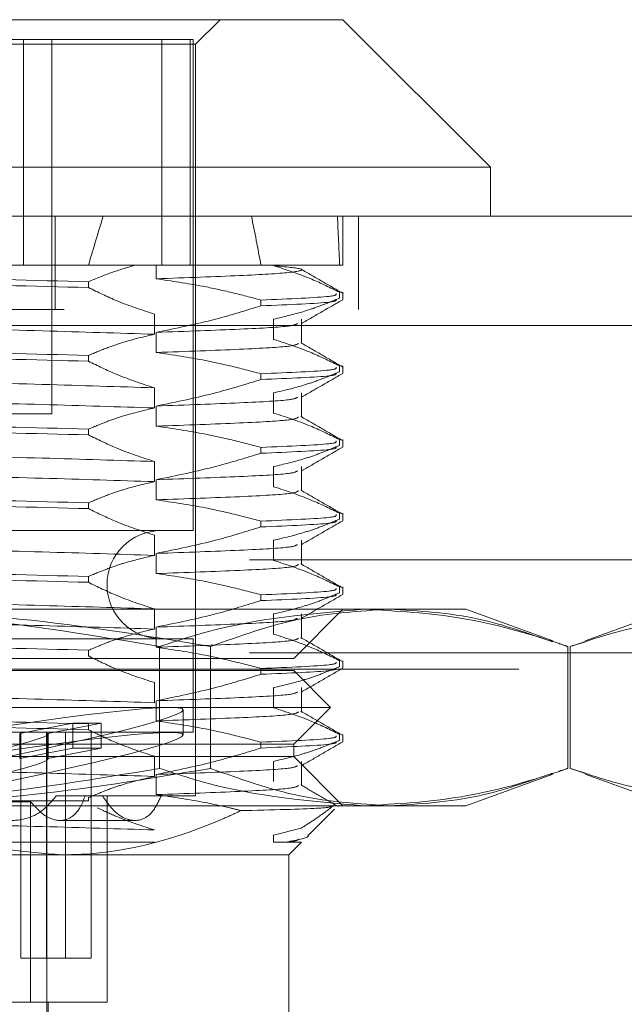
# Model space of a CAD drawing. Units: inches. Extents: x 0 to 23.4, y 0 to 16.5.
# Drawn here: x 7.8 to 7.9, y 2.9 to 3 of the extents above; entities that cross this region are included whole.
import ezdxf

# ---------------------------------------------------------------- set-up
doc = ezdxf.new("R2010")
doc.units = ezdxf.units.IN
doc.header["$MEASUREMENT"] = 0
doc.linetypes.add('HIDDEN', pattern=[0.075, 0.05, -0.025])

msp = doc.modelspace()

# ---------------------------------------------------------------- linework, layer by layer
at = {"color": 7, "linetype": 'Continuous', "lineweight": 15}
for p, q in [((7.736329, 2.969849), (7.810088, 2.969849)), ((7.810088, 2.969849), (7.832567, 2.969849)), ((7.845691, 2.956725), (7.832567, 2.969849)), ((7.81708, 2.956725), (7.723206, 2.956725)), ((7.845691, 2.956725), (7.81708, 2.956725)), ((7.845691, 2.952351), (7.845691, 2.956725)), ((3.707748, 2.952351), (8.150037, 2.952351)), ((3.707875, 2.942607), (8.14991, 2.942607))]:
    msp.add_line(p, q, dxfattribs=at)
at = {"color": 7, "linetype": 'HIDDEN', "lineweight": 0}
for p, q in [((7.819444, 2.967662), (7.821631, 2.969849)), ((7.816454, 2.968099), (7.749671, 2.968099)), ((7.804145, 2.947977), (7.804145, 2.968099)), ((7.806648, 2.968099), (7.806648, 2.947977)), ((7.806671, 2.934766), (7.806671, 2.968099)), ((7.816454, 2.947977), (7.816454, 2.968099)), ((7.818957, 2.968099), (7.816454, 2.968099)), ((7.819225, 2.968099), (7.818957, 2.968099)), ((7.818957, 2.947977), (7.818957, 2.968099)), ((7.819225, 2.924354), (7.819225, 2.968099)), ((7.803095, 2.967662), (7.819444, 2.967662)), ((7.819444, 2.900732), (7.819444, 2.967662)), ((7.806943, 2.944051), (7.806943, 2.952351)), ((7.832567, 2.947977), (7.832567, 2.952351)), ((7.833948, 2.944051), (7.833948, 2.952351)), ((7.815947, 2.947977), (7.799101, 2.947977)), ((7.825273, 2.947977), (7.815947, 2.947977)), ((7.815947, 2.947977), (7.815947, 2.946779)), ((7.832567, 2.947977), (7.825273, 2.947977)), ((7.826399, 2.947948), (7.826399, 2.947977)), ((7.80992, 2.945998), (7.80992, 2.946515)), ((7.832272, 2.94558), (7.832272, 2.945063)), ((7.832567, 2.944943), (7.832567, 2.94558)), ((7.825273, 2.944367), (7.825273, 2.944884)), ((3.707748, 2.944051), (8.150037, 2.944051)), ((7.815792, 2.94363), (7.815792, 2.941839)), ((8.14991, 2.942607), (3.707875, 2.942607)), ((7.826399, 2.941386), (7.826399, 2.943178)), ((7.828885, 2.941025), (7.828885, 2.943178)), ((7.815947, 2.942009), (7.815947, 2.940217)), ((7.80992, 2.939436), (7.80992, 2.939954)), ((7.832272, 2.939019), (7.832272, 2.938501)), ((7.832567, 2.938382), (7.832567, 2.939019)), ((7.825273, 2.937805), (7.825273, 2.938323)), ((7.815792, 2.937069), (7.815792, 2.935277)), ((7.826399, 2.934825), (7.826399, 2.936617)), ((7.828885, 2.934463), (7.828885, 2.936617)), ((7.815947, 2.935447), (7.815947, 2.933655)), ((7.762226, 2.934766), (7.806671, 2.934766)), ((7.80992, 2.932875), (7.80992, 2.933392)), ((7.832272, 2.932457), (7.832272, 2.93194)), ((7.832567, 2.93182), (7.832567, 2.932457)), ((7.825273, 2.931244), (7.825273, 2.931761)), ((7.815792, 2.930507), (7.815792, 2.928715)), ((7.826399, 2.928263), (7.826399, 2.930055)), ((7.828885, 2.927901), (7.828885, 2.930055)), ((7.815947, 2.928886), (7.815947, 2.927094)), ((7.80992, 2.926313), (7.80992, 2.92683)), ((7.832272, 2.925895), (7.832272, 2.925378)), ((7.832567, 2.925258), (7.832567, 2.925895)), ((7.825273, 2.924682), (7.825273, 2.925199)), ((7.818028, 2.924354), (7.749671, 2.924354)), ((7.815792, 2.923945), (7.815792, 2.922153)), ((7.819225, 2.924354), (7.818028, 2.924354)), ((7.826399, 2.921701), (7.826399, 2.923493)), ((7.828885, 2.92134), (7.828885, 2.923493)), ((7.815947, 2.922324), (7.815947, 2.920532)), ((8.124238, 2.92176), (3.736049, 2.92176)), ((7.80992, 2.919751), (7.80992, 2.920269)), ((7.832272, 2.919334), (7.832272, 2.918816)), ((7.832567, 2.918697), (7.832567, 2.919334)), ((7.825273, 2.91812), (7.825273, 2.918637)), ((7.786712, 2.917355), (7.836686, 2.917355)), ((7.815792, 2.917384), (7.815792, 2.915592)), ((7.826399, 2.91514), (7.826399, 2.916932)), ((7.828193, 2.912981), (7.832567, 2.917355)), ((7.828885, 2.914778), (7.828885, 2.916932)), ((7.836686, 2.917355), (7.843503, 2.917355)), ((7.851243, 2.914538), (7.843503, 2.917355)), ((7.861871, 2.917355), (7.854132, 2.914538)), ((7.815947, 2.915762), (7.815947, 2.91397)), ((7.818028, 2.914731), (7.749671, 2.914731)), ((7.819225, 2.914731), (7.818028, 2.914731)), ((7.819225, 2.906419), (7.819225, 2.914731)), ((7.854162, 2.914454), (7.852785, 2.91403)), ((8.124238, 2.91346), (3.736049, 2.91346)), ((7.80992, 2.91319), (7.80992, 2.913707)), ((7.816255, 2.903183), (7.816255, 2.91403)), ((7.820783, 2.903183), (7.820783, 2.91403)), ((7.852589, 2.903183), (7.852589, 2.91403)), ((7.852785, 2.903183), (7.852785, 2.91403)), ((7.740704, 2.912981), (7.828193, 2.912981)), ((7.832272, 2.912772), (7.832272, 2.912255)), ((7.832567, 2.912135), (7.832567, 2.912772)), ((3.748232, 2.912015), (8.112054, 2.912015)), ((7.747431, 2.911887), (7.828193, 2.911887)), ((7.825273, 2.911559), (7.825273, 2.912076)), ((7.831474, 2.908606), (7.828193, 2.911887)), ((7.815792, 2.910822), (7.815792, 2.90903)), ((7.826399, 2.908578), (7.826399, 2.91037)), ((7.828885, 2.908216), (7.828885, 2.91037)), ((7.815947, 2.909201), (7.815947, 2.907409)), ((7.744654, 2.908606), (7.831474, 2.908606)), ((7.81835, 2.906173), (7.81835, 2.908397)), ((7.828193, 2.905326), (7.831474, 2.908606)), ((7.818028, 2.906419), (7.749671, 2.906419)), ((7.803799, 2.906291), (7.80854, 2.907198)), ((7.803895, 2.886297), (7.803895, 2.906419)), ((7.806171, 2.886297), (7.806171, 2.906419)), ((7.806211, 2.873611), (7.806211, 2.906419)), ((7.811043, 2.907198), (7.806302, 2.906291)), ((7.807871, 2.886297), (7.807871, 2.906419)), ((7.80854, 2.907198), (7.80854, 2.904974)), ((7.811043, 2.907198), (7.80854, 2.907198)), ((7.80992, 2.906628), (7.80992, 2.907145)), ((7.810146, 2.886297), (7.810146, 2.906419)), ((7.811043, 2.907198), (7.811043, 2.904974)), ((7.819225, 2.906419), (7.818028, 2.906419)), ((7.803799, 2.906291), (7.803799, 2.904066)), ((7.806302, 2.906291), (7.806302, 2.904066)), ((7.806321, 2.904026), (7.806321, 2.906251)), ((7.832272, 2.90621), (7.832272, 2.905693)), ((7.832567, 2.905573), (7.832567, 2.90621)), ((7.747431, 2.905326), (7.828193, 2.905326)), ((7.803799, 2.904066), (7.80854, 2.904974)), ((7.811043, 2.904974), (7.806302, 2.904066)), ((7.811043, 2.904974), (7.80854, 2.904974)), ((7.825273, 2.904997), (7.825273, 2.905514)), ((7.828193, 2.904232), (7.828193, 2.905326)), ((7.828193, 2.904232), (7.740704, 2.904232)), ((7.815792, 2.90426), (7.815792, 2.902468)), ((7.826399, 2.902016), (7.826399, 2.903808)), ((7.832567, 2.899858), (7.828193, 2.904232)), ((7.828885, 2.901655), (7.828885, 2.903808)), ((7.852785, 2.903183), (7.854162, 2.902758)), ((7.815947, 2.902639), (7.815947, 2.900847)), ((7.843503, 2.899858), (7.851242, 2.902674)), ((7.854132, 2.902674), (7.861871, 2.899858)), ((7.800873, 2.900295), (7.80992, 2.900295)), ((7.819444, 2.900732), (7.807051, 2.900732)), ((7.80992, 2.900295), (7.80992, 2.900584)), ((7.81157, 2.88236), (7.81157, 2.900732)), ((7.836686, 2.899858), (7.786712, 2.899858)), ((7.800252, 2.900216), (7.804768, 2.900216)), ((7.804768, 2.88236), (7.804768, 2.900216)), ((7.829488, 2.897216), (7.831821, 2.899549)), ((7.843503, 2.899858), (7.836686, 2.899858)), ((7.807389, 2.898545), (7.814062, 2.898545)), ((7.826399, 2.897247), (7.828856, 2.897866)), ((7.826399, 2.896612), (7.826399, 2.897247)), ((7.815792, 2.896612), (7.790023, 2.896612)), ((7.827475, 2.896612), (7.826399, 2.896612)), ((7.827475, 2.896612), (7.828885, 2.896612)), ((7.827755, 2.895483), (7.828885, 2.896612)), ((7.807524, 2.895483), (7.747801, 2.895483)), ((7.827755, 2.895483), (7.807524, 2.895483)), ((7.827755, 2.877985), (7.827755, 2.895483)), ((7.807871, 2.886297), (7.803895, 2.886297)), ((7.810146, 2.886297), (7.807871, 2.886297)), ((7.795009, 2.88236), (7.81157, 2.88236)), ((7.806321, 2.873611), (7.806321, 2.88236))]:
    msp.add_line(p, q, dxfattribs=at)
msp.add_arc((7.816382, 2.919543), 0.004812, 90, 270, dxfattribs=at)
for centre, major_axis, ratio, start_param, end_param in [((7.784448, 2.659263), (0.040975, 0.320777), 0.07865, 0.428702, 0.461073), ((7.784448, 2.659263), (0.026055, 0.320776), 0.126114, 5.842402, 5.874773), ((7.784448, 2.659263), (0.040975, 0.320777), 0.07865, 5.842205, 5.874576), ((7.784448, 2.902348), (0.033901, 0.006062), 0.046576, 5.089618, 7.986345), ((7.784448, 2.900124), (0.033901, 0.006062), 0.046576, 5.125814, 7.950149), ((7.784448, 2.902348), (0.021872, 0.003911), 0.046576, 5.157631, 6.316167), ((7.784448, 2.900124), (0.021872, 0.003911), 0.046576, 5.214545, 6.316167)]:
    msp.add_ellipse(centre, major_axis=major_axis, ratio=ratio, start_param=start_param, end_param=end_param, dxfattribs=at)
for points, knots in [([(7.814012, 2.947977), (7.813327, 2.947772), (7.811955, 2.947363), (7.810598, 2.946798), (7.80992, 2.946515)], [0, 0, 0, 0, 0.499571, 1, 1, 1, 1]), ([(7.815947, 2.946779), (7.818623, 2.946874), (7.823956, 2.947064), (7.828252, 2.947335), (7.829569, 2.947647), (7.827455, 2.947848), (7.826399, 2.947948)], [0, 0, 0, 0, 0.248873, 0.495939, 0.74825, 1, 1, 1, 1]), ([(7.832272, 2.94558), (7.831452, 2.945984), (7.829514, 2.946937), (7.827539, 2.947578), (7.826399, 2.947948)], [0, 0, 0, 0, 0.422793, 1, 1, 1, 1]), ([(7.83252, 2.945508), (7.831906, 2.945862), (7.830678, 2.946572), (7.82945, 2.947282), (7.828836, 2.947636)], [0, 0, 0, 0, 0.500006, 1, 1, 1, 1]), ([(7.779122, 2.947212), (7.784475, 2.947104), (7.795329, 2.946887), (7.805012, 2.94664), (7.80992, 2.946515)], [0, 0, 0, 0, 0.4932297, 1, 1, 1, 1]), ([(7.815947, 2.946779), (7.817326, 2.946577), (7.819582, 2.946247), (7.822686, 2.945568), (7.82441, 2.945112), (7.825273, 2.944884)], [0, 0, 0, 0, 0.440266, 0.719981, 1, 1, 1, 1]), ([(7.80992, 2.945998), (7.805012, 2.946123), (7.795329, 2.946369), (7.784475, 2.946587), (7.779122, 2.946694)], [0, 0, 0, 0, 0.50677, 1, 1, 1, 1]), ([(7.80992, 2.945998), (7.810766, 2.945582), (7.812705, 2.94463), (7.81468, 2.943991), (7.815792, 2.94363)], [0, 0, 0, 0, 0.436737, 1, 1, 1, 1]), ([(7.831961, 2.945461), (7.83199, 2.945377), (7.83206, 2.945172), (7.827794, 2.944991), (7.825273, 2.944884)], [0, 0, 0, 0, 0.408972, 1, 1, 1, 1]), ([(7.826399, 2.943178), (7.827322, 2.943394), (7.828706, 2.943718), (7.830661, 2.944394), (7.831693, 2.944823), (7.832272, 2.945063)], [0, 0, 0, 0, 0.4679313, 0.7018078, 1, 1, 1, 1]), ([(7.825273, 2.944367), (7.823928, 2.943954), (7.820849, 2.943008), (7.817713, 2.942369), (7.815947, 2.942009)], [0, 0, 0, 0, 0.436819, 1, 1, 1, 1]), ([(7.825273, 2.944367), (7.827794, 2.944474), (7.83206, 2.944655), (7.83199, 2.94486), (7.831961, 2.944943)], [0, 0, 0, 0, 0.591028, 1, 1, 1, 1]), ([(7.828869, 2.942787), (7.829483, 2.943142), (7.830712, 2.943852), (7.83194, 2.944562), (7.832554, 2.944917)], [0, 0, 0, 0, 0.499986, 1, 1, 1, 1]), ([(7.815792, 2.941839), (7.812592, 2.941939), (7.806186, 2.94214), (7.794293, 2.942452), (7.781786, 2.942722), (7.773802, 2.942913), (7.769796, 2.943008)], [0, 0, 0, 0, 0.25175, 0.504061, 0.751127, 1, 1, 1, 1]), ([(7.815947, 2.942009), (7.818596, 2.942104), (7.823876, 2.942295), (7.828122, 2.942539), (7.828395, 2.942714), (7.828511, 2.942788)], [0, 0, 0, 0, 0.367851, 0.73303, 1, 1, 1, 1]), ([(7.815792, 2.941839), (7.814869, 2.941623), (7.813485, 2.941299), (7.81153, 2.940623), (7.810498, 2.940194), (7.80992, 2.939954)], [0, 0, 0, 0, 0.467931, 0.701808, 1, 1, 1, 1]), ([(7.779122, 2.94065), (7.784475, 2.940543), (7.795329, 2.940325), (7.805012, 2.940079), (7.80992, 2.939954)], [0, 0, 0, 0, 0.4932297, 1, 1, 1, 1]), ([(7.815947, 2.940217), (7.8186, 2.940312), (7.823887, 2.940503), (7.828227, 2.940756), (7.828491, 2.940941), (7.828611, 2.941025)], [0, 0, 0, 0, 0.355601, 0.708619, 1, 1, 1, 1]), ([(7.832272, 2.939019), (7.831452, 2.939422), (7.829514, 2.940376), (7.827539, 2.941016), (7.826399, 2.941386)], [0, 0, 0, 0, 0.422793, 1, 1, 1, 1]), ([(7.83252, 2.938946), (7.831906, 2.939301), (7.830678, 2.94001), (7.82945, 2.94072), (7.828836, 2.941075)], [0, 0, 0, 0, 0.500006, 1, 1, 1, 1]), ([(7.80992, 2.939436), (7.805012, 2.939561), (7.795329, 2.939808), (7.784475, 2.940025), (7.779122, 2.940133)], [0, 0, 0, 0, 0.50677, 1, 1, 1, 1]), ([(7.815947, 2.940217), (7.817413, 2.940001), (7.819612, 2.939677), (7.822716, 2.938997), (7.824355, 2.938565), (7.825273, 2.938323)], [0, 0, 0, 0, 0.468023, 0.701942, 1, 1, 1, 1]), ([(7.80992, 2.939436), (7.810739, 2.939033), (7.812677, 2.93808), (7.814652, 2.937439), (7.815792, 2.937069)], [0, 0, 0, 0, 0.422793, 1, 1, 1, 1]), ([(7.831961, 2.938899), (7.83199, 2.938815), (7.83206, 2.93861), (7.827794, 2.938429), (7.825273, 2.938323)], [0, 0, 0, 0, 0.408972, 1, 1, 1, 1]), ([(7.815792, 2.937069), (7.812592, 2.937169), (7.806186, 2.93737), (7.794293, 2.937682), (7.781786, 2.937953), (7.773802, 2.938143), (7.769796, 2.938238)], [0, 0, 0, 0, 0.25175, 0.504061, 0.751127, 1, 1, 1, 1]), ([(7.825273, 2.937805), (7.827794, 2.937912), (7.83206, 2.938093), (7.83199, 2.938298), (7.831961, 2.938382)], [0, 0, 0, 0, 0.591028, 1, 1, 1, 1]), ([(7.826399, 2.936617), (7.827322, 2.936833), (7.828706, 2.937157), (7.830661, 2.937832), (7.831693, 2.938261), (7.832272, 2.938501)], [0, 0, 0, 0, 0.467931, 0.701808, 1, 1, 1, 1]), ([(7.828869, 2.936225), (7.829483, 2.93658), (7.830712, 2.93729), (7.83194, 2.938), (7.832554, 2.938355)], [0, 0, 0, 0, 0.4999861, 1, 1, 1, 1]), ([(7.825273, 2.937805), (7.823969, 2.937404), (7.820891, 2.936457), (7.817755, 2.935817), (7.815947, 2.935447)], [0, 0, 0, 0, 0.4233308, 1, 1, 1, 1]), ([(7.815792, 2.935277), (7.812592, 2.935377), (7.806186, 2.935578), (7.794293, 2.93589), (7.781786, 2.936161), (7.773802, 2.936351), (7.769796, 2.936446)], [0, 0, 0, 0, 0.25175, 0.504061, 0.751127, 1, 1, 1, 1]), ([(7.815947, 2.935447), (7.818596, 2.935543), (7.823876, 2.935733), (7.828122, 2.935977), (7.828395, 2.936153), (7.828511, 2.936227)], [0, 0, 0, 0, 0.367851, 0.73303, 1, 1, 1, 1]), ([(7.815792, 2.935277), (7.814869, 2.935061), (7.813485, 2.934737), (7.81153, 2.934061), (7.810498, 2.933632), (7.80992, 2.933392)], [0, 0, 0, 0, 0.467931, 0.701808, 1, 1, 1, 1]), ([(7.815947, 2.933655), (7.8186, 2.933751), (7.823887, 2.933941), (7.828227, 2.934194), (7.828491, 2.934379), (7.828611, 2.934463)], [0, 0, 0, 0, 0.355601, 0.708619, 1, 1, 1, 1]), ([(7.832272, 2.932457), (7.831452, 2.93286), (7.829514, 2.933814), (7.827539, 2.934455), (7.826399, 2.934825)], [0, 0, 0, 0, 0.422793, 1, 1, 1, 1]), ([(7.83252, 2.932384), (7.831906, 2.932739), (7.830678, 2.933449), (7.82945, 2.934158), (7.828836, 2.934513)], [0, 0, 0, 0, 0.500006, 1, 1, 1, 1]), ([(7.779122, 2.934088), (7.784475, 2.933981), (7.795329, 2.933763), (7.805012, 2.933517), (7.80992, 2.933392)], [0, 0, 0, 0, 0.4932297, 1, 1, 1, 1]), ([(7.80992, 2.932875), (7.805012, 2.933), (7.795329, 2.933246), (7.784475, 2.933464), (7.779122, 2.933571)], [0, 0, 0, 0, 0.50677, 1, 1, 1, 1]), ([(7.815947, 2.933655), (7.817413, 2.933439), (7.819612, 2.933115), (7.822716, 2.932435), (7.824355, 2.932003), (7.825273, 2.931761)], [0, 0, 0, 0, 0.468023, 0.701942, 1, 1, 1, 1]), ([(7.80992, 2.932875), (7.810739, 2.932472), (7.812677, 2.931518), (7.814652, 2.930877), (7.815792, 2.930507)], [0, 0, 0, 0, 0.422793, 1, 1, 1, 1]), ([(7.831961, 2.932337), (7.83199, 2.932253), (7.83206, 2.932049), (7.827794, 2.931868), (7.825273, 2.931761)], [0, 0, 0, 0, 0.408972, 1, 1, 1, 1]), ([(7.825273, 2.931244), (7.827794, 2.93135), (7.83206, 2.931531), (7.83199, 2.931736), (7.831961, 2.93182)], [0, 0, 0, 0, 0.591028, 1, 1, 1, 1]), ([(7.826399, 2.930055), (7.827322, 2.930271), (7.828706, 2.930595), (7.830661, 2.93127), (7.831693, 2.931699), (7.832272, 2.93194)], [0, 0, 0, 0, 0.467931, 0.701808, 1, 1, 1, 1]), ([(7.815792, 2.930507), (7.812592, 2.930608), (7.806186, 2.930809), (7.794293, 2.93112), (7.781786, 2.931391), (7.773802, 2.931581), (7.769796, 2.931677)], [0, 0, 0, 0, 0.25175, 0.504061, 0.7511268, 1, 1, 1, 1]), ([(7.825273, 2.931244), (7.823969, 2.930843), (7.820891, 2.929896), (7.817755, 2.929255), (7.815947, 2.928886)], [0, 0, 0, 0, 0.423331, 1, 1, 1, 1]), ([(7.828869, 2.929663), (7.829483, 2.930018), (7.830712, 2.930728), (7.83194, 2.931438), (7.832554, 2.931793)], [0, 0, 0, 0, 0.499986, 1, 1, 1, 1]), ([(7.815792, 2.928715), (7.812592, 2.928816), (7.806186, 2.929017), (7.794293, 2.929328), (7.781786, 2.929599), (7.773802, 2.929789), (7.769796, 2.929885)], [0, 0, 0, 0, 0.25175, 0.504061, 0.751127, 1, 1, 1, 1]), ([(7.815947, 2.928886), (7.818596, 2.928981), (7.823876, 2.929171), (7.828122, 2.929415), (7.828395, 2.929591), (7.828511, 2.929665)], [0, 0, 0, 0, 0.3678506, 0.7330297, 1, 1, 1, 1]), ([(7.815792, 2.928715), (7.814869, 2.928499), (7.813485, 2.928175), (7.81153, 2.9275), (7.810498, 2.927071), (7.80992, 2.92683)], [0, 0, 0, 0, 0.467931, 0.701808, 1, 1, 1, 1]), ([(7.779122, 2.927527), (7.784475, 2.927419), (7.795329, 2.927202), (7.805012, 2.926955), (7.80992, 2.92683)], [0, 0, 0, 0, 0.49323, 1, 1, 1, 1]), ([(7.815947, 2.927094), (7.8186, 2.927189), (7.823887, 2.927379), (7.828227, 2.927632), (7.828491, 2.927817), (7.828611, 2.927901)], [0, 0, 0, 0, 0.355601, 0.708619, 1, 1, 1, 1]), ([(7.832272, 2.925895), (7.831452, 2.926299), (7.829514, 2.927252), (7.827539, 2.927893), (7.826399, 2.928263)], [0, 0, 0, 0, 0.422793, 1, 1, 1, 1]), ([(7.83252, 2.925823), (7.831906, 2.926177), (7.830678, 2.926887), (7.82945, 2.927596), (7.828836, 2.927951)], [0, 0, 0, 0, 0.500006, 1, 1, 1, 1]), ([(7.80992, 2.926313), (7.805012, 2.926438), (7.795329, 2.926684), (7.784475, 2.926902), (7.779122, 2.927009)], [0, 0, 0, 0, 0.50677, 1, 1, 1, 1]), ([(7.815947, 2.927094), (7.817413, 2.926878), (7.819612, 2.926554), (7.822716, 2.925874), (7.824355, 2.925441), (7.825273, 2.925199)], [0, 0, 0, 0, 0.468023, 0.701942, 1, 1, 1, 1]), ([(7.80992, 2.926313), (7.810739, 2.92591), (7.812677, 2.924956), (7.814652, 2.924315), (7.815792, 2.923945)], [0, 0, 0, 0, 0.422793, 1, 1, 1, 1]), ([(7.831961, 2.925775), (7.83199, 2.925692), (7.83206, 2.925487), (7.827794, 2.925306), (7.825273, 2.925199)], [0, 0, 0, 0, 0.408972, 1, 1, 1, 1]), ([(7.825273, 2.924682), (7.827794, 2.924789), (7.83206, 2.92497), (7.83199, 2.925174), (7.831961, 2.925258)], [0, 0, 0, 0, 0.591028, 1, 1, 1, 1]), ([(7.826399, 2.923493), (7.827322, 2.923709), (7.828706, 2.924033), (7.830661, 2.924709), (7.831693, 2.925138), (7.832272, 2.925378)], [0, 0, 0, 0, 0.467931, 0.701808, 1, 1, 1, 1]), ([(7.828869, 2.923102), (7.829483, 2.923457), (7.830712, 2.924167), (7.83194, 2.924877), (7.832554, 2.925232)], [0, 0, 0, 0, 0.4999861, 1, 1, 1, 1]), ([(7.825273, 2.924682), (7.823969, 2.924281), (7.820891, 2.923334), (7.817755, 2.922693), (7.815947, 2.922324)], [0, 0, 0, 0, 0.423331, 1, 1, 1, 1]), ([(7.815792, 2.922153), (7.812592, 2.922254), (7.806186, 2.922455), (7.794293, 2.922767), (7.781786, 2.923037), (7.773802, 2.923227), (7.769796, 2.923323)], [0, 0, 0, 0, 0.25175, 0.504061, 0.751127, 1, 1, 1, 1]), ([(7.815947, 2.922324), (7.818596, 2.922419), (7.823876, 2.92261), (7.828122, 2.922854), (7.828395, 2.923029), (7.828511, 2.923103)], [0, 0, 0, 0, 0.367851, 0.73303, 1, 1, 1, 1]), ([(7.815792, 2.922153), (7.814869, 2.921937), (7.813485, 2.921614), (7.81153, 2.920938), (7.810498, 2.920509), (7.80992, 2.920269)], [0, 0, 0, 0, 0.467931, 0.701808, 1, 1, 1, 1]), ([(7.815947, 2.920532), (7.8186, 2.920627), (7.823887, 2.920818), (7.828227, 2.92107), (7.828491, 2.921256), (7.828611, 2.92134)], [0, 0, 0, 0, 0.355601, 0.708619, 1, 1, 1, 1]), ([(7.832272, 2.919334), (7.831452, 2.919737), (7.829514, 2.920691), (7.827539, 2.921331), (7.826399, 2.921701)], [0, 0, 0, 0, 0.422793, 1, 1, 1, 1]), ([(7.83252, 2.919261), (7.831906, 2.919616), (7.830678, 2.920325), (7.82945, 2.921035), (7.828836, 2.92139)], [0, 0, 0, 0, 0.500006, 1, 1, 1, 1]), ([(7.779122, 2.920965), (7.784475, 2.920858), (7.795329, 2.92064), (7.805012, 2.920394), (7.80992, 2.920269)], [0, 0, 0, 0, 0.49323, 1, 1, 1, 1]), ([(7.80992, 2.919751), (7.805012, 2.919876), (7.795329, 2.920123), (7.784475, 2.92034), (7.779122, 2.920448)], [0, 0, 0, 0, 0.50677, 1, 1, 1, 1]), ([(7.815947, 2.920532), (7.817413, 2.920316), (7.819612, 2.919992), (7.822716, 2.919312), (7.824355, 2.91888), (7.825273, 2.918637)], [0, 0, 0, 0, 0.4680233, 0.7019418, 1, 1, 1, 1]), ([(7.80992, 2.919751), (7.810739, 2.919348), (7.812677, 2.918395), (7.814652, 2.917754), (7.815792, 2.917384)], [0, 0, 0, 0, 0.422793, 1, 1, 1, 1]), ([(7.831961, 2.919214), (7.83199, 2.91913), (7.83206, 2.918925), (7.827794, 2.918744), (7.825273, 2.918637)], [0, 0, 0, 0, 0.408972, 1, 1, 1, 1]), ([(7.825273, 2.91812), (7.827794, 2.918227), (7.83206, 2.918408), (7.83199, 2.918613), (7.831961, 2.918697)], [0, 0, 0, 0, 0.591028, 1, 1, 1, 1]), ([(7.826399, 2.916932), (7.827322, 2.917148), (7.828706, 2.917472), (7.830661, 2.918147), (7.831693, 2.918576), (7.832272, 2.918816)], [0, 0, 0, 0, 0.467931, 0.701808, 1, 1, 1, 1]), ([(7.828869, 2.91654), (7.829483, 2.916895), (7.830712, 2.917605), (7.83194, 2.918315), (7.832554, 2.91867)], [0, 0, 0, 0, 0.499986, 1, 1, 1, 1]), ([(7.815792, 2.917384), (7.812592, 2.917484), (7.806186, 2.917685), (7.794293, 2.917997), (7.781786, 2.918268), (7.773802, 2.918458), (7.769796, 2.918553)], [0, 0, 0, 0, 0.25175, 0.504061, 0.751127, 1, 1, 1, 1]), ([(7.825273, 2.91812), (7.823969, 2.917719), (7.820891, 2.916772), (7.817755, 2.916132), (7.815947, 2.915762)], [0, 0, 0, 0, 0.423331, 1, 1, 1, 1]), ([(7.816255, 2.91403), (7.810636, 2.91497), (7.799355, 2.916856), (7.787922, 2.917189), (7.782184, 2.917355)], [0, 0, 0, 0, 0.498113, 1, 1, 1, 1]), ([(7.786712, 2.917355), (7.792403, 2.917191), (7.803836, 2.916862), (7.815117, 2.914977), (7.820783, 2.91403)], [0, 0, 0, 0, 0.497781, 1, 1, 1, 1]), ([(7.834422, 2.917355), (7.829689, 2.916961), (7.823595, 2.916454), (7.817596, 2.914473), (7.816255, 2.91403)], [0, 0, 0, 0, 0.776503, 1, 1, 1, 1]), ([(7.820783, 2.91403), (7.823406, 2.91497), (7.828671, 2.916856), (7.834008, 2.917189), (7.836686, 2.917355)], [0, 0, 0, 0, 0.498113, 1, 1, 1, 1]), ([(7.852589, 2.91403), (7.852327, 2.914119), (7.849209, 2.915171), (7.843172, 2.916865), (7.837346, 2.917192), (7.834422, 2.917355)], [0, 0, 0, 0, 0.043676, 0.520138, 1, 1, 1, 1]), ([(7.836686, 2.917355), (7.839343, 2.917203), (7.844216, 2.916925), (7.849025, 2.915226), (7.851212, 2.914454)], [0, 0, 0, 0, 0.5452026, 1, 1, 1, 1]), ([(7.852785, 2.91403), (7.854126, 2.914473), (7.860125, 2.916454), (7.86622, 2.916961), (7.870952, 2.917355)], [0, 0, 0, 0, 0.223497, 1, 1, 1, 1]), ([(7.815792, 2.915592), (7.812592, 2.915692), (7.806186, 2.915893), (7.794293, 2.916205), (7.781786, 2.916476), (7.773802, 2.916666), (7.769796, 2.916761)], [0, 0, 0, 0, 0.25175, 0.504061, 0.751127, 1, 1, 1, 1]), ([(7.815947, 2.915762), (7.818596, 2.915858), (7.823876, 2.916048), (7.828122, 2.916292), (7.828395, 2.916467), (7.828511, 2.916542)], [0, 0, 0, 0, 0.367851, 0.73303, 1, 1, 1, 1]), ([(7.815792, 2.915592), (7.814869, 2.915376), (7.813485, 2.915052), (7.81153, 2.914376), (7.810498, 2.913947), (7.80992, 2.913707)], [0, 0, 0, 0, 0.467931, 0.701808, 1, 1, 1, 1]), ([(7.779122, 2.914403), (7.784475, 2.914296), (7.795329, 2.914078), (7.805012, 2.913832), (7.80992, 2.913707)], [0, 0, 0, 0, 0.49323, 1, 1, 1, 1]), ([(7.815947, 2.91397), (7.8186, 2.914066), (7.823887, 2.914256), (7.828227, 2.914509), (7.828491, 2.914694), (7.828611, 2.914778)], [0, 0, 0, 0, 0.355601, 0.708619, 1, 1, 1, 1]), ([(7.832272, 2.912772), (7.831452, 2.913175), (7.829514, 2.914129), (7.827539, 2.91477), (7.826399, 2.91514)], [0, 0, 0, 0, 0.422793, 1, 1, 1, 1]), ([(7.83252, 2.912699), (7.831906, 2.913054), (7.830678, 2.913764), (7.82945, 2.914473), (7.828836, 2.914828)], [0, 0, 0, 0, 0.500006, 1, 1, 1, 1]), ([(7.815947, 2.91397), (7.817413, 2.913754), (7.819612, 2.91343), (7.822716, 2.91275), (7.824355, 2.912318), (7.825273, 2.912076)], [0, 0, 0, 0, 0.468023, 0.701942, 1, 1, 1, 1]), ([(7.80992, 2.91319), (7.810739, 2.912787), (7.812677, 2.911833), (7.814652, 2.911192), (7.815792, 2.910822)], [0, 0, 0, 0, 0.422793, 1, 1, 1, 1]), ([(7.831961, 2.912652), (7.83199, 2.912568), (7.83206, 2.912364), (7.827794, 2.912183), (7.825273, 2.912076)], [0, 0, 0, 0, 0.408972, 1, 1, 1, 1]), ([(7.825273, 2.911559), (7.827794, 2.911665), (7.83206, 2.911846), (7.83199, 2.912051), (7.831961, 2.912135)], [0, 0, 0, 0, 0.591028, 1, 1, 1, 1]), ([(7.826399, 2.91037), (7.827322, 2.910586), (7.828706, 2.91091), (7.830661, 2.911585), (7.831693, 2.912014), (7.832272, 2.912255)], [0, 0, 0, 0, 0.467931, 0.701808, 1, 1, 1, 1]), ([(7.828869, 2.909978), (7.829483, 2.910333), (7.830712, 2.911043), (7.83194, 2.911753), (7.832554, 2.912108)], [0, 0, 0, 0, 0.499986, 1, 1, 1, 1]), ([(7.825273, 2.911559), (7.823969, 2.911158), (7.820891, 2.910211), (7.817755, 2.90957), (7.815947, 2.909201)], [0, 0, 0, 0, 0.423331, 1, 1, 1, 1]), ([(7.815792, 2.90903), (7.812592, 2.909131), (7.806186, 2.909332), (7.794293, 2.909643), (7.781786, 2.909914), (7.773802, 2.910104), (7.769796, 2.9102)], [0, 0, 0, 0, 0.25175, 0.504061, 0.751127, 1, 1, 1, 1]), ([(7.815947, 2.909201), (7.818596, 2.909296), (7.823876, 2.909486), (7.828122, 2.90973), (7.828395, 2.909906), (7.828511, 2.90998)], [0, 0, 0, 0, 0.367851, 0.73303, 1, 1, 1, 1]), ([(7.815947, 2.907409), (7.8186, 2.907504), (7.823887, 2.907694), (7.828227, 2.907947), (7.828491, 2.908132), (7.828611, 2.908216)], [0, 0, 0, 0, 0.355601, 0.708619, 1, 1, 1, 1]), ([(7.832272, 2.90621), (7.831452, 2.906614), (7.829514, 2.907567), (7.827539, 2.908208), (7.826399, 2.908578)], [0, 0, 0, 0, 0.422793, 1, 1, 1, 1]), ([(7.83252, 2.906137), (7.831906, 2.906492), (7.830678, 2.907202), (7.82945, 2.907911), (7.828836, 2.908266)], [0, 0, 0, 0, 0.5000064, 1, 1, 1, 1]), ([(7.779122, 2.907842), (7.784475, 2.907734), (7.795329, 2.907517), (7.805012, 2.90727), (7.80992, 2.907145)], [0, 0, 0, 0, 0.49323, 1, 1, 1, 1]), ([(7.80992, 2.906628), (7.805012, 2.906753), (7.795329, 2.906999), (7.784475, 2.907217), (7.779122, 2.907324)], [0, 0, 0, 0, 0.5067703, 1, 1, 1, 1]), ([(7.815947, 2.907409), (7.817413, 2.907193), (7.819612, 2.906869), (7.822716, 2.906189), (7.824355, 2.905756), (7.825273, 2.905514)], [0, 0, 0, 0, 0.468023, 0.701942, 1, 1, 1, 1]), ([(7.80992, 2.906628), (7.810739, 2.906225), (7.812677, 2.905271), (7.814652, 2.90463), (7.815792, 2.90426)], [0, 0, 0, 0, 0.422793, 1, 1, 1, 1]), ([(7.831961, 2.90609), (7.83199, 2.906007), (7.83206, 2.905802), (7.827794, 2.905621), (7.825273, 2.905514)], [0, 0, 0, 0, 0.408972, 1, 1, 1, 1]), ([(7.825273, 2.904997), (7.827794, 2.905104), (7.83206, 2.905285), (7.83199, 2.905489), (7.831961, 2.905573)], [0, 0, 0, 0, 0.591028, 1, 1, 1, 1]), ([(7.826399, 2.903808), (7.827322, 2.904024), (7.828706, 2.904348), (7.830661, 2.905024), (7.831693, 2.905453), (7.832272, 2.905693)], [0, 0, 0, 0, 0.467931, 0.701808, 1, 1, 1, 1]), ([(7.828869, 2.903417), (7.829483, 2.903772), (7.830712, 2.904482), (7.83194, 2.905192), (7.832554, 2.905547)], [0, 0, 0, 0, 0.4999861, 1, 1, 1, 1]), ([(7.825273, 2.904997), (7.823969, 2.904596), (7.820891, 2.903649), (7.817755, 2.903008), (7.815947, 2.902639)], [0, 0, 0, 0, 0.423331, 1, 1, 1, 1]), ([(7.815792, 2.902468), (7.812592, 2.902569), (7.806186, 2.90277), (7.794293, 2.903082), (7.781786, 2.903352), (7.773802, 2.903542), (7.769796, 2.903638)], [0, 0, 0, 0, 0.25175, 0.504061, 0.751127, 1, 1, 1, 1]), ([(7.782184, 2.899858), (7.787875, 2.900022), (7.799308, 2.900351), (7.810589, 2.902236), (7.816255, 2.903183)], [0, 0, 0, 0, 0.497781, 1, 1, 1, 1]), ([(7.820783, 2.903183), (7.815164, 2.902243), (7.803883, 2.900357), (7.79245, 2.900024), (7.786712, 2.899858)], [0, 0, 0, 0, 0.498113, 1, 1, 1, 1]), ([(7.815947, 2.902639), (7.818596, 2.902734), (7.823876, 2.902925), (7.828122, 2.903169), (7.828395, 2.903344), (7.828511, 2.903418)], [0, 0, 0, 0, 0.367851, 0.73303, 1, 1, 1, 1]), ([(7.816255, 2.903183), (7.817596, 2.90274), (7.823595, 2.900759), (7.829689, 2.900251), (7.834422, 2.899858)], [0, 0, 0, 0, 0.223497, 1, 1, 1, 1]), ([(7.836686, 2.899858), (7.83403, 2.900022), (7.828693, 2.900351), (7.823427, 2.902236), (7.820783, 2.903183)], [0, 0, 0, 0, 0.497781, 1, 1, 1, 1]), ([(7.834422, 2.899858), (7.837323, 2.900019), (7.84315, 2.900343), (7.849187, 2.902034), (7.852327, 2.903094), (7.852589, 2.903183)], [0, 0, 0, 0, 0.476186, 0.956324, 1, 1, 1, 1]), ([(7.870952, 2.899858), (7.86622, 2.900251), (7.860125, 2.900759), (7.854126, 2.90274), (7.852785, 2.903183)], [0, 0, 0, 0, 0.776503, 1, 1, 1, 1]), ([(7.815792, 2.902468), (7.814869, 2.902252), (7.813485, 2.901929), (7.81153, 2.901253), (7.810498, 2.900824), (7.80992, 2.900584)], [0, 0, 0, 0, 0.467931, 0.701808, 1, 1, 1, 1]), ([(7.851212, 2.902758), (7.849047, 2.901992), (7.844238, 2.900293), (7.839365, 2.900012), (7.836686, 2.899858)], [0, 0, 0, 0, 0.450296, 1, 1, 1, 1]), ([(7.815947, 2.900847), (7.8186, 2.900942), (7.823887, 2.901133), (7.828227, 2.901385), (7.828491, 2.901571), (7.828611, 2.901655)], [0, 0, 0, 0, 0.355601, 0.708619, 1, 1, 1, 1]), ([(7.832142, 2.899794), (7.831591, 2.900113), (7.830489, 2.900749), (7.829387, 2.901386), (7.828836, 2.901705)], [0, 0, 0, 0, 0.500006, 1, 1, 1, 1]), ([(7.807051, 2.900732), (7.806627, 2.900231), (7.80578, 2.899229), (7.804032, 2.898517), (7.802157, 2.898521), (7.800271, 2.899231), (7.799278, 2.900227), (7.798773, 2.900732)], [0, 0, 0, 0, 0.200816, 0.401707, 0.600461, 0.797271, 1, 1, 1, 1]), ([(7.804768, 2.900216), (7.805157, 2.899781), (7.805936, 2.898911), (7.807212, 2.898439), (7.808327, 2.898675), (7.809138, 2.899501), (7.809482, 2.900365), (7.809629, 2.900732)], [0, 0, 0, 0, 0.213659, 0.427479, 0.637338, 0.845805, 1, 1, 1, 1]), ([(7.816378, 2.900732), (7.816147, 2.900231), (7.815686, 2.899229), (7.814655, 2.898517), (7.813474, 2.898521), (7.812217, 2.899231), (7.81152, 2.900227), (7.811166, 2.900732)], [0, 0, 0, 0, 0.200816, 0.401707, 0.600461, 0.797271, 1, 1, 1, 1]), ([(7.815947, 2.900847), (7.817413, 2.900631), (7.819612, 2.900308), (7.82212, 2.899756), (7.823171, 2.899499), (7.823498, 2.899419)], [0, 0, 0, 0, 0.579223, 0.868719, 1, 1, 1, 1]), ([(7.807524, 2.895483), (7.808111, 2.895494), (7.813018, 2.895582), (7.818453, 2.897097), (7.822987, 2.899183), (7.823498, 2.899419)], [0, 0, 0, 0, 0.107716, 0.899403, 1, 1, 1, 1]), ([(7.810689, 2.899684), (7.811253, 2.899418), (7.812939, 2.898623), (7.814652, 2.898068), (7.815792, 2.897699)], [0, 0, 0, 0, 0.33473, 1, 1, 1, 1]), ([(7.823498, 2.899419), (7.823635, 2.899422), (7.826762, 2.899496), (7.831135, 2.899616), (7.831434, 2.899751), (7.831561, 2.899809)], [0, 0, 0, 0, 0.025463, 0.584278, 1, 1, 1, 1]), ([(7.831777, 2.899897), (7.831249, 2.899493), (7.830287, 2.898757), (7.829301, 2.898143), (7.828856, 2.897866)], [0, 0, 0, 0, 0.5485709, 1, 1, 1, 1]), ([(7.815792, 2.897699), (7.812592, 2.897799), (7.806186, 2.898), (7.794293, 2.898312), (7.781786, 2.898583), (7.773802, 2.898773), (7.769796, 2.898868)], [0, 0, 0, 0, 0.25175, 0.504061, 0.751127, 1, 1, 1, 1]), ([(7.792722, 2.898882), (7.794519, 2.89814), (7.799299, 2.896168), (7.804363, 2.895746), (7.807524, 2.895483)], [0, 0, 0, 0, 0.376018, 1, 1, 1, 1]), ([(7.82945, 2.897255), (7.829463, 2.897242), (7.829697, 2.897029), (7.828553, 2.896814), (7.827475, 2.896612)], [0, 0, 0, 0, 0.057306, 1, 1, 1, 1]), ([(7.827475, 2.896612), (7.827564, 2.896621), (7.828479, 2.896709), (7.828548, 2.896801), (7.82861, 2.896885)], [0, 0, 0, 0, 0.09731, 1, 1, 1, 1])]:
    msp.add_open_spline(points, degree=3, knots=knots, dxfattribs=at)

doc.saveas('drawing.dxf')
